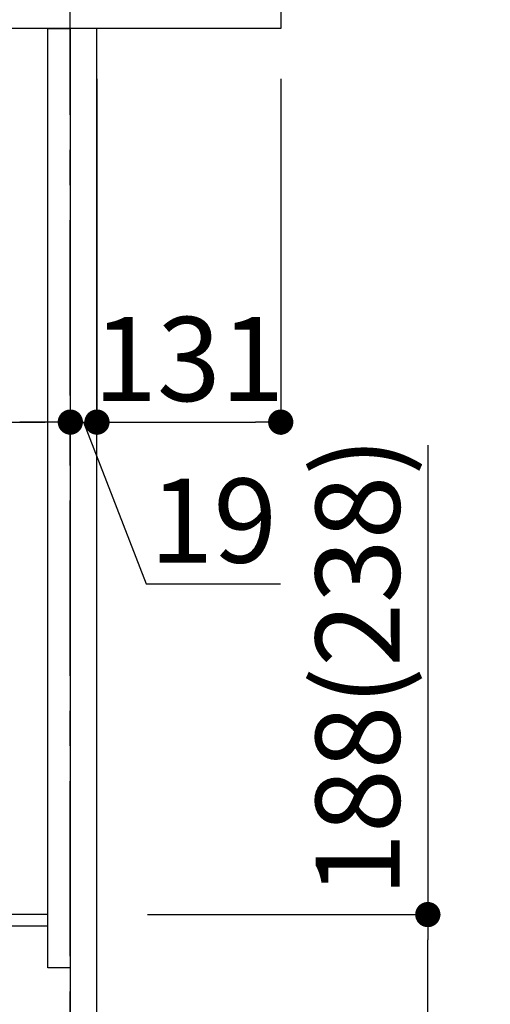
# Model space of a CAD drawing. Extents: x 56059 to 82210, y -10810 to -2410.
# Drawn here: x 76268 to 76604, y -8729 to -8026 of the extents above; entities that cross this region are included whole.
import ezdxf

# ---------------------------------------------------------------- set-up
doc = ezdxf.new("R2010")
doc.units = 0
doc.header["$LTSCALE"] = 50
doc.header["$MEASUREMENT"] = 0
doc.linetypes.add('CENTER', pattern=[2, 1.25, -0.25, 0.25, -0.25])
doc.layers.get('0').update_dxf_attribs({"linetype": 'CONTINUOUS'})
for name, color, linetype in [('111-壁仕上', 3, 'CONTINUOUS'), ('122-扉', 6, 'CONTINUOUS'), ('126-甲板', 2, 'CONTINUOUS'), ('166-寸法B', 11, 'CONTINUOUS')]:
    doc.layers.add(name, color=color, linetype=linetype)
doc.styles.add('KH001', font='txt')
doc.dimstyles.new('KH1xx030', dxfattribs={"dimscale": 30, "dimtxt": 2, "dimasz": 0.6, "dimexe": 0.3, "dimexo": 1.2, "dimgap": 0.5, "dimtad": 3, "dimdec": 1, "dimdsep": 46, "dimlunit": 6, "dimtxsty": 'KH001', "dimblk": 'DOT', "dimcen": 1, "dimdle": 1, "dimclrd": 256, "dimclre": 256, "dimclrt": 256, "dimadec": 0, "dimazin": 0, "dimtfac": 1, "dimtdec": 1, "dimtix": 1, "dimtmove": 2, "dimatfit": 3, "dimldrblk": 'CLOSEDBLANK', "dimfxl": 1, "dimtolj": 1, "dimtzin": 0, "dimlwd": -1, "dimlwe": -1, "dimarcsym": 0})

# ---------------------------------------------------------------- blocks, each defined once
blk = doc.blocks.new('_Dot')
at = {"color": 0, "linetype": 'ByBlock', "lineweight": -2}
blk.add_line((-0.5, 0), (-1, 0), dxfattribs=at)
at = {"color": 0, "linetype": 'ByBlock', "const_width": 0.5}
blk.add_lwpolyline([(-0.25, 0, 1), (0.25, 0, 1)], format="xyb", close=True, dxfattribs=at)
blk = doc.blocks.new('*D86')
at = {"layer": '166-寸法B', "transparency": 16777216}
for p, q in [((76559.44, -8329.82), (76559.44, -8664.51)), ((76359.57, -8664.51), (76568.44, -8664.51)), ((76559.44, -8834.51), (76559.44, -8682.51)), ((76340.57, -8852.51), (76568.44, -8852.51))]:
    blk.add_line(p, q, dxfattribs=at)
at = {"layer": '166-寸法B', "transparency": 16777216, "xscale": 18, "yscale": 18, "zscale": 18}
for p, rotation in [((76559.44, -8664.51), 90), ((76559.44, -8852.51), 270)]:
    blk.add_blockref('_Dot', p, dxfattribs=dict(at, rotation=rotation))
at = {"layer": '166-寸法B', "transparency": 16777216, "insert": (76509.42, -8487.81), "char_height": 60, "attachment_point": 5, "rotation": 90, "style": 'KH001'}
blk.add_mtext('\\A1;188(238)', dxfattribs=at)
blk = doc.blocks.new('_ClosedBlank')
at = {"color": 0, "linetype": 'ByBlock', "lineweight": -2}
for p, q in [((-1, 0.167), (0, 0)), ((-1, 0.167), (-1, -0.167)), ((0, 0), (-1, -0.167))]:
    blk.add_line(p, q, dxfattribs=at)
blk = doc.blocks.new('*D94')
at = {"layer": '166-寸法B', "transparency": 16777216}
for p, q in [((75664.57, -8104.51), (75664.57, -8322.32)), ((76304.57, -8104.51), (76304.57, -8322.32)), ((75682.57, -8313.32), (76286.57, -8313.32))]:
    blk.add_line(p, q, dxfattribs=at)
at = {"layer": '166-寸法B', "transparency": 16777216, "xscale": 18, "yscale": 18, "zscale": 18, "rotation": 180}
blk.add_blockref('_Dot', (75664.57, -8313.32), dxfattribs=at)
at = {"layer": '166-寸法B', "transparency": 16777216, "xscale": 18, "yscale": 18, "zscale": 18}
blk.add_blockref('_Dot', (76304.57, -8313.32), dxfattribs=at)
at = {"layer": '166-寸法B', "transparency": 16777216, "insert": (75875.38, -8268.32), "char_height": 60, "attachment_point": 5, "style": 'KH001'}
blk.add_mtext('\\A1;640', dxfattribs=at)
blk = doc.blocks.new('*D100')
at = {"layer": '166-寸法B', "transparency": 16777216}
for p, q in [((76304.57, -8068.51), (76304.57, -8322.32)), ((76323.57, -8068.51), (76323.57, -8322.32)), ((76286.57, -8313.32), (76268.57, -8313.32)), ((76304.57, -8313.32), (76323.57, -8313.32)), ((76304.57, -8313.32), (76323.57, -8313.32)), ((76314.07, -8313.32), (76358.66, -8428.56)), ((76341.57, -8313.32), (76359.57, -8313.32)), ((76358.66, -8428.56), (76454.44, -8428.56))]:
    blk.add_line(p, q, dxfattribs=at)
at = {"layer": '166-寸法B', "transparency": 16777216, "xscale": 18, "yscale": 18, "zscale": 18}
blk.add_blockref('_Dot', (76304.57, -8313.32), dxfattribs=at)
at = {"layer": '166-寸法B', "transparency": 16777216, "xscale": 18, "yscale": 18, "zscale": 18, "rotation": 180}
blk.add_blockref('_Dot', (76323.57, -8313.32), dxfattribs=at)
at = {"layer": '166-寸法B', "transparency": 16777216, "insert": (76406.55, -8383.56), "char_height": 60, "attachment_point": 5, "style": 'KH001'}
blk.add_mtext('\\A1;19', dxfattribs=at)
blk = doc.blocks.new('*D101')
at = {"layer": '166-寸法B', "transparency": 16777216}
for p, q in [((76323.57, -8068.51), (76323.57, -8322.32)), ((76454.57, -8068.51), (76454.57, -8322.32)), ((76341.57, -8313.32), (76436.57, -8313.32))]:
    blk.add_line(p, q, dxfattribs=at)
at = {"layer": '166-寸法B', "transparency": 16777216, "xscale": 18, "yscale": 18, "zscale": 18, "rotation": 180}
blk.add_blockref('_Dot', (76323.57, -8313.32), dxfattribs=at)
at = {"layer": '166-寸法B', "transparency": 16777216, "xscale": 18, "yscale": 18, "zscale": 18}
blk.add_blockref('_Dot', (76454.57, -8313.32), dxfattribs=at)
at = {"layer": '166-寸法B', "transparency": 16777216, "insert": (76389.07, -8268.32), "char_height": 60, "attachment_point": 5, "style": 'KH001'}
blk.add_mtext('\\A1;131', dxfattribs=at)

msp = doc.modelspace()

# ---------------------------------------------------------------- linework, layer by layer
at = {"layer": '111-壁仕上', "color": 253, "linetype": 'CENTER', "ltscale": 2}
msp.add_line((76304.57, -9694.26), (76304.57, -7777.06), dxfattribs=at)
at = {"layer": '122-扉', "color": 253}
for points in [[(76288.57, -8032.51), (76304.57, -8032.51), (76304.57, -8702.51), (76288.57, -8702.51)], [(76304.57, -8852.51), (76323.57, -8852.51), (76323.57, -8032.51), (76304.57, -8032.51)], [(76168.57, -8664.51), (76168.57, -8672.51), (76288.57, -8672.51), (76288.57, -8664.51)]]:
    msp.add_lwpolyline(points, close=True, dxfattribs=at)
at = {"layer": '126-甲板'}
msp.add_lwpolyline([(75654.57, -7992.51), (76454.57, -7992.51), (76454.57, -8032.51), (75654.57, -8032.51)], close=True, dxfattribs=at)

# ---------------------------------------------------------------- dimensions: what is measured, and where the dimension line sits
at = {"layer": '166-寸法B'}
dim = msp.add_linear_dim(base=(76323.57, -8313.32), p1=(76304.57, -8032.51), p2=(76323.57, -8032.51), dimstyle='KH1xx030', override={"dimtmove": 1}, dxfattribs=at)
dim.commit()
dim.dimension.update_dxf_attribs({"geometry": '*D100', "text_midpoint": (76373.66, -8428.56), "dimtype": 128})
dim = msp.add_linear_dim(base=(76454.57, -8313.32), p1=(76323.57, -8032.51), p2=(76454.57, -8032.51), dimstyle='KH1xx030', dxfattribs=at)
dim.commit()
dim.dimension.update_dxf_attribs({"geometry": '*D101', "text_midpoint": (76389.07, -8268.32)})
dim = msp.add_linear_dim(base=(76304.57, -8313.32), p1=(75664.57, -8068.51), p2=(76304.57, -8068.51), dimstyle='KH1xx030', dxfattribs=at)
dim.commit()
dim.dimension.update_dxf_attribs({"geometry": '*D94', "text_midpoint": (75875.38, -8268.32), "dimtype": 128})
dim = msp.add_linear_dim(base=(76559.44, -8664.51), p1=(76304.57, -8852.51), p2=(76323.57, -8664.51), angle=90, dimstyle='KH1xx030', override={"dimpost": '(238)', "dimtmove": 1}, dxfattribs=at)
dim.commit()
dim.dimension.update_dxf_attribs({"geometry": '*D86', "text_midpoint": (76604, -8487.81), "dimtype": 128})

doc.saveas('drawing.dxf')
